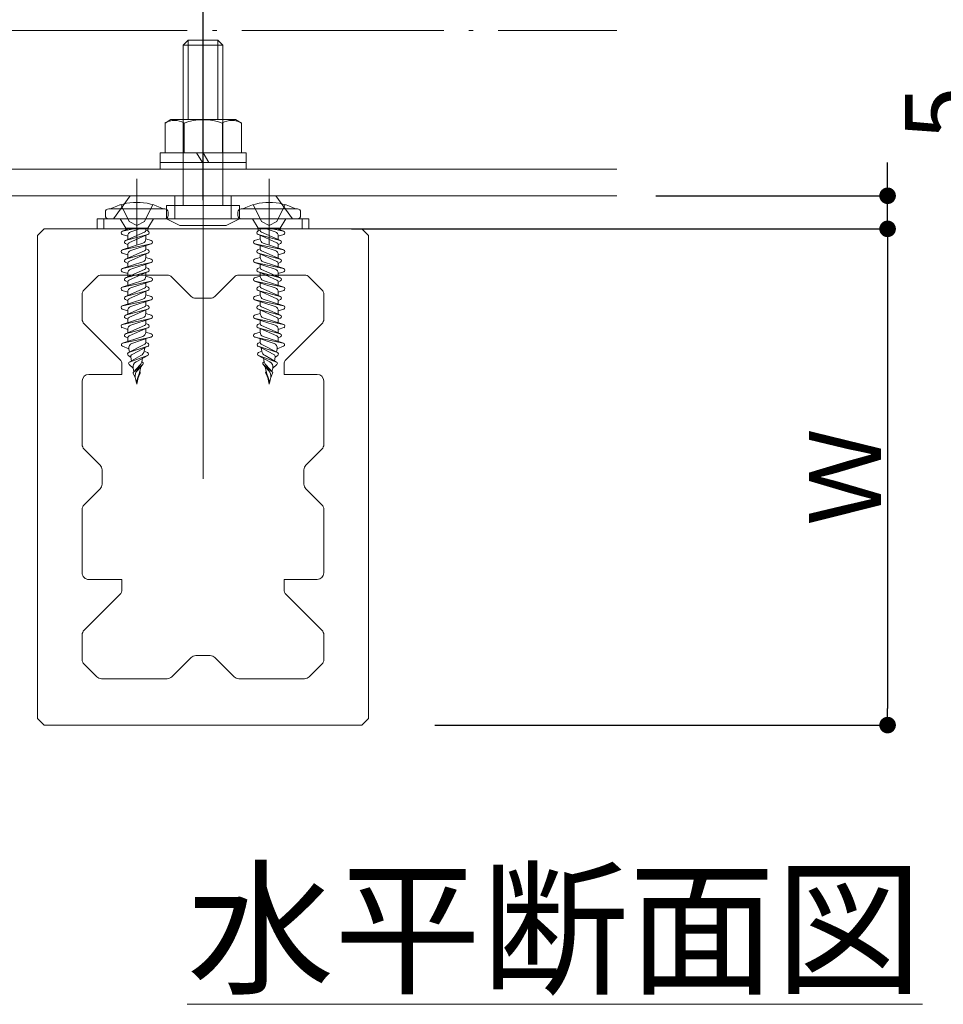
# Model space of a CAD drawing. Units: millimetres. Extents: x 3450 to 5850, y 3757 to 7257.
# Drawn here: x 5099 to 5127, y 5268 to 5297 of the extents above; entities that cross this region are included whole.
import ezdxf

# ---------------------------------------------------------------- set-up
doc = ezdxf.new("R2010")
doc.units = ezdxf.units.MM
doc.header["$LTSCALE"] = 5.08
doc.header["$PDMODE"] = 1
doc.header["$PDSIZE"] = -2
doc.linetypes.add('ラインタイプ-23', pattern=[1.525, 1.2, -0.15, 0.025, -0.15])
doc.layers.get('0').update_dxf_attribs({"lineweight": 0})
for name, color, linetype, lineweight in [('ストリンガー', 7, 'Continuous', 0), ('一般', 7, 'Continuous', 0), ('寸法', 7, 'Continuous', 0), ('背面金物', 7, 'Continuous', 0), ('長穴', 7, 'Continuous', 0)]:
    doc.layers.add(name, color=color, linetype=linetype, lineweight=lineweight)
doc.styles.add('Osaka', font='txt')
doc.styles.get("Standard").update_dxf_attribs({"font": 'txt', "bigfont": 'BIGFONT.SHX'})
doc.dimstyles.new('HT標準', dxfattribs={"dimtxt": 2.036051, "dimasz": 0.500745, "dimexe": 0, "dimexo": 1, "dimgap": 0.5, "dimtad": 1, "dimdec": 4, "dimdsep": 46, "dimtxsty": 'Osaka', "dimblk": 'DOT', "dimblk1": 'DOT', "dimblk2": 'DOT', "dimcen": 0, "dimadec": 4, "dimazin": 0, "dimtfac": 0.8, "dimtdec": 4, "dimtix": 1, "dimtmove": 0, "dimatfit": 0, "dimldrblk": 'VW_FILLEDARROW', "dimfxl": 0, "dimfrac": 2, "dimtolj": 1, "dimarcsym": 0})

# ---------------------------------------------------------------- blocks, each defined once
blk = doc.blocks.new('グループ-542-1')
at = {"layer": '一般', "color": 4, "linetype": 'Continuous', "lineweight": 0}
for p, q in [((25503.02, 26446.46), (25504.93, 26448.37)), ((25505.64, 26448.67), (25515.56, 26448.67)), ((25516.27, 26448.37), (25519.18, 26445.46)), ((25522.77, 26445.46), (25525.68, 26448.37)), ((25526.39, 26448.67), (25536.31, 26448.67)), ((25537.02, 26448.37), (25538.93, 26446.46)), ((25502.73, 26442.03), (25502.73, 26445.75)), ((25539.23, 26445.75), (25539.23, 26442.03)), ((25519.89, 26445.17), (25522.06, 26445.17)), ((25508.43, 26435.91), (25503.02, 26441.32)), ((25538.93, 26441.32), (25533.52, 26435.91)), ((25508.73, 26433.67), (25508.73, 26435.2)), ((25533.23, 26435.2), (25533.23, 26433.67)), ((25503.73, 26433.67), (25508.73, 26433.67)), ((25533.23, 26433.67), (25538.23, 26433.67)), ((25502.73, 26423.08), (25502.73, 26432.67)), ((25539.23, 26432.67), (25539.23, 26423.08)), ((25505.43, 26419.96), (25503.02, 26422.37)), ((25538.93, 26422.37), (25536.52, 26419.96)), ((25505.73, 26417.08), (25505.73, 26419.25)), ((25536.23, 26419.25), (25536.23, 26417.08)), ((25503.02, 26413.96), (25505.43, 26416.37)), ((25536.52, 26416.37), (25538.93, 26413.96)), ((25502.73, 26403.67), (25502.73, 26413.25)), ((25539.23, 26413.25), (25539.23, 26403.67)), ((25508.73, 26402.67), (25503.73, 26402.67)), ((25508.73, 26401.13), (25508.73, 26402.67)), ((25533.23, 26402.67), (25533.23, 26401.13)), ((25538.23, 26402.67), (25533.23, 26402.67)), ((25503.02, 26395.01), (25508.43, 26400.42)), ((25533.52, 26400.42), (25538.93, 26395.01)), ((25502.73, 26390.58), (25502.73, 26394.3)), ((25539.23, 26394.3), (25539.23, 26390.58)), ((25519.18, 26390.87), (25516.27, 26387.96)), ((25522.06, 26391.17), (25519.89, 26391.17)), ((25525.68, 26387.96), (25522.77, 26390.87)), ((25504.93, 26387.96), (25503.02, 26389.87)), ((25538.93, 26389.87), (25537.02, 26387.96)), ((25515.56, 26387.67), (25505.64, 26387.67)), ((25536.31, 26387.67), (25526.39, 26387.67))]:
    blk.add_line(p, q, dxfattribs=at)
for centre, start, end in [((25505.64, 26447.67), 90, 135), ((25515.56, 26447.67), 45, 90), ((25526.39, 26447.67), 90, 135), ((25536.31, 26447.67), 45, 90), ((25503.73, 26445.75), 135, 180), ((25519.89, 26446.17), 225, 270), ((25522.06, 26446.17), 270, 315), ((25538.23, 26445.75), 0, 45), ((25503.73, 26442.03), 180, 225), ((25538.23, 26442.03), 315, 0), ((25507.73, 26435.2), 0, 45), ((25534.23, 26435.2), 135, 180), ((25503.73, 26432.67), 90, 180), ((25538.23, 26432.67), 0, 90), ((25503.73, 26423.08), 180, 225), ((25538.23, 26423.08), 315, 0), ((25504.73, 26419.25), 0, 45), ((25537.23, 26419.25), 135, 180), ((25504.73, 26417.08), 315, 0), ((25537.23, 26417.08), 180, 225), ((25503.73, 26413.25), 135, 180), ((25538.23, 26413.25), 0, 45), ((25503.73, 26403.67), 180, 225), ((25538.23, 26403.67), 270, 0), ((25503.73, 26403.67), 225, 270), ((25507.73, 26401.13), 315, 0), ((25534.23, 26401.13), 180, 225), ((25503.73, 26394.3), 135, 180), ((25538.23, 26394.3), 0, 45), ((25503.73, 26390.58), 180, 225), ((25519.89, 26390.17), 90, 135), ((25522.06, 26390.17), 45, 90), ((25538.23, 26390.58), 315, 360), ((25505.64, 26388.67), 225, 270), ((25515.56, 26388.67), 270, 315), ((25526.39, 26388.67), 225, 270), ((25536.31, 26388.67), 270, 315)]:
    blk.add_arc(centre, 1, start, end, dxfattribs=at)
at = {"layer": '長穴', "color": 1, "linetype": 'Continuous', "lineweight": 0, "flags": 128}
blk.add_lwpolyline([(25495.98, 26381.67), (25496.98, 26380.67), (25544.98, 26380.67), (25545.98, 26381.67), (25545.98, 26454.67), (25544.98, 26455.67), (25496.98, 26455.67), (25495.98, 26454.67)], close=True, dxfattribs=at)
blk = doc.blocks.new('グループ-543-1')
at = {"layer": '長穴', "color": 1}
blk.add_blockref('グループ-542-1', (0, 0), dxfattribs=at)
blk = doc.blocks.new('グループ-1241-1')
at = {"layer": 'ストリンガー', "color": 4, "linetype": 'Continuous', "lineweight": 0}
for p, q in [((25583.48, 26464.67), (24558.48, 26464.67)), ((25583.48, 26460.67), (24558.48, 26460.67))]:
    blk.add_line(p, q, dxfattribs=at)
blk = doc.blocks.new('グループ-5553-1')
at = {"layer": '背面金物', "color": 4, "lineweight": 0}
for p, q in [((25518.73, 26484.17), (25517.98, 26483.42)), ((25518.73, 26472.17), (25518.73, 26484.17)), ((25523.23, 26484.17), (25518.73, 26484.17)), ((25523.23, 26472.17), (25523.23, 26484.17)), ((25523.23, 26484.17), (25523.98, 26483.42)), ((25517.98, 26472.17), (25517.98, 26483.42)), ((25517.98, 26483.42), (25523.98, 26483.42)), ((25523.98, 26472.17), (25523.98, 26483.42))]:
    blk.add_line(p, q, dxfattribs=at)
at = {"layer": '背面金物', "color": 17, "linetype": 'Continuous', "lineweight": 0}
for p, q in [((25517.98, 26472.17), (25517.98, 26459.17)), ((25523.98, 26472.17), (25523.98, 26459.13))]:
    blk.add_line(p, q, dxfattribs=at)
at = {"layer": '背面金物', "color": 17, "linetype": 'Continuous', "lineweight": 0, "flags": 128}
for points in [[(25515.48, 26457.17), (25526.48, 26457.17), (25526.48, 26459.17), (25515.48, 26459.17)], [(25515.48, 26457.17), (25526.48, 26457.17), (25524.48, 26456.17), (25517.48, 26456.17)]]:
    blk.add_lwpolyline(points, close=True, dxfattribs=at)
blk = doc.blocks.new('グループ-5554-1')
at = {"layer": '背面金物', "color": 4, "lineweight": 0}
for p, q in [((25515.24, 26471.66), (25516.11, 26472.17)), ((25525.91, 26472.17), (25516.11, 26472.17)), ((25526.79, 26471.66), (25525.91, 26472.17)), ((25515.24, 26467.17), (25515.24, 26471.66)), ((25518.13, 26467.17), (25518.13, 26471.66)), ((25523.9, 26467.17), (25523.9, 26471.66)), ((25526.79, 26467.17), (25526.79, 26471.66)), ((25514.51, 26467.17), (25527.51, 26467.17)), ((25514.51, 26465.67), (25527.51, 26465.67)), ((25514.51, 26464.67), (25527.51, 26464.67))]:
    blk.add_line(p, q, dxfattribs=at)
at = {"layer": '背面金物', "color": 4, "linetype": 'Continuous', "lineweight": 0}
for p, q in [((25514.51, 26464.67), (25514.51, 26467.17)), ((25520.01, 26467.17), (25520.88, 26465.67)), ((25521.01, 26467.17), (25521.88, 26465.67)), ((25527.51, 26464.67), (25527.51, 26467.17))]:
    blk.add_line(p, q, dxfattribs=at)
at = {"layer": '背面金物', "color": 4, "lineweight": 0}
for centre, radius, start, end in [((25516.68, 26469.16), 2.89, 60, 120), ((25521.01, 26463.65), 8.51, 70.1809, 109.8191), ((25525.34, 26469.16), 2.89, 60, 120)]:
    blk.add_arc(centre, radius, start, end, dxfattribs=at)
blk = doc.blocks.new('グループ-5555-1')
at = {"layer": '背面金物', "color": 4, "linetype": 'Continuous', "lineweight": 0}
for p, q in [((25509.98, 26460.67), (25507.48, 26457.17)), ((25531.98, 26460.67), (25509.98, 26460.67)), ((25510.98, 26460.67), (25510.98, 26457.17)), ((25516.73, 26460.67), (25516.73, 26457.17)), ((25525.23, 26460.67), (25525.23, 26457.17)), ((25530.98, 26460.67), (25530.98, 26457.17)), ((25531.98, 26460.67), (25534.48, 26457.17)), ((25505.98, 26457.17), (25505.98, 26455.67)), ((25535.98, 26457.17), (25535.98, 26455.67))]:
    blk.add_line(p, q, dxfattribs=at)
at = {"layer": '背面金物', "color": 4, "linetype": 'Continuous', "lineweight": 0, "flags": 128}
blk.add_lwpolyline([(25504.98, 26457.17), (25536.98, 26457.17), (25536.98, 26455.67), (25504.98, 26455.67)], close=True, dxfattribs=at)
blk.add_lwpolyline([(25504.98, 26457.17), (25504.98, 26455.67), (25536.98, 26455.67), (25536.98, 26457.17)], dxfattribs=at)
blk = doc.blocks.new('グループ-5556-1')
at = {"layer": '背面金物', "color": 4}
blk.add_blockref('グループ-5555-1', (0, 0), dxfattribs=at)
blk = doc.blocks.new('グループ-5557-1')
at = {"layer": '背面金物', "color": 2, "linetype": 'Continuous', "lineweight": 0}
for p, q in [((25510.98, 26453.2), (25510.98, 26463.2)), ((25530.98, 26453.2), (25530.98, 26463.2))]:
    blk.add_line(p, q, dxfattribs=at)
at = {"layer": '背面金物', "color": 4}
blk.add_blockref('グループ-5556-1', (0, 0), dxfattribs=at)
blk = doc.blocks.new('グループ-5558-1')
at = {"layer": '背面金物', "color": 2, "linetype": 'Continuous', "lineweight": 0}
blk.add_line((25520.98, 26485.87), (25520.98, 26417.87), dxfattribs=at)
at = {"layer": '背面金物', "color": 4}
for name in ['グループ-5553-1', 'グループ-5554-1']:
    blk.add_blockref(name, (0, 0), dxfattribs=at)
at = {"layer": '背面金物', "color": 2}
blk.add_blockref('グループ-5557-1', (0, 0), dxfattribs=at)
blk = doc.blocks.new('グループ-5559-1')
at = {"layer": '背面金物', "color": 2, "lineweight": 0}
for p, q in [((25506.73, 26458.67), (25515.23, 26458.67)), ((25506.23, 26458.17), (25506.23, 26457.67)), ((25506.73, 26457.17), (25515.23, 26457.17)), ((25508.48, 26457.17), (25509.3, 26455.75)), ((25513.48, 26457.17), (25512.66, 26455.75)), ((25515.73, 26457.67), (25515.73, 26458.17)), ((25510.09, 26455.75), (25508.78, 26455.31)), ((25508.81, 26455.32), (25510.76, 26455.73)), ((25509.3, 26455.52), (25509.3, 26455.75)), ((25509.3, 26455.75), (25512.66, 26455.75)), ((25511.7, 26455.75), (25510.08, 26455.21)), ((25512.35, 26455.75), (25512.35, 26455.45)), ((25512.66, 26455.32), (25512.66, 26455.75)), ((25509.61, 26454.55), (25508.78, 26454.83)), ((25512.15, 26455.15), (25509.26, 26453.89)), ((25509.29, 26453.9), (25512.66, 26454.82)), ((25509.61, 26454.55), (25509.61, 26454.04)), ((25512.7, 26454.84), (25509.8, 26453.57)), ((25512.35, 26455.45), (25512.7, 26455.3)), ((25512.35, 26454.68), (25512.35, 26454.17)), ((25512.35, 26454.17), (25513.17, 26453.9)), ((25511.88, 26453.52), (25508.78, 26452.49)), ((25508.81, 26452.5), (25513.15, 26453.41)), ((25509.61, 26453.27), (25509.26, 26453.43)), ((25509.61, 26453.27), (25509.61, 26452.76)), ((25513.17, 26453.42), (25510.08, 26452.39)), ((25512.35, 26453.14), (25512.35, 26452.63)), ((25512.35, 26452.63), (25512.7, 26452.48)), ((25509.61, 26451.73), (25508.78, 26452.01)), ((25512.15, 26452.33), (25509.26, 26451.07)), ((25509.29, 26451.08), (25512.66, 26452)), ((25509.61, 26451.73), (25509.61, 26451.22)), ((25512.7, 26452.02), (25509.8, 26450.75)), ((25512.35, 26451.86), (25512.35, 26451.35)), ((25512.35, 26451.35), (25513.17, 26451.08)), ((25511.88, 26450.7), (25508.78, 26449.67)), ((25508.81, 26449.68), (25513.15, 26450.59)), ((25509.61, 26450.45), (25509.26, 26450.61)), ((25509.61, 26450.45), (25509.61, 26449.94)), ((25513.17, 26450.6), (25510.08, 26449.57)), ((25512.35, 26450.32), (25512.35, 26449.81)), ((25512.35, 26449.81), (25512.7, 26449.66)), ((25509.61, 26448.91), (25508.78, 26449.19)), ((25512.15, 26449.51), (25509.26, 26448.25)), ((25509.29, 26448.26), (25512.66, 26449.18)), ((25509.61, 26448.91), (25509.61, 26448.4)), ((25512.7, 26449.2), (25509.8, 26447.93)), ((25512.35, 26449.04), (25512.35, 26448.53)), ((25512.35, 26448.53), (25513.17, 26448.26)), ((25511.88, 26447.88), (25508.78, 26446.85)), ((25508.81, 26446.86), (25513.15, 26447.77)), ((25509.61, 26447.63), (25509.26, 26447.79)), ((25512.15, 26446.69), (25509.26, 26445.43)), ((25509.61, 26447.63), (25509.61, 26447.12)), ((25513.17, 26447.78), (25510.08, 26446.75)), ((25512.35, 26447.5), (25512.35, 26446.99)), ((25512.35, 26446.99), (25512.7, 26446.84)), ((25509.61, 26446.09), (25508.78, 26446.37)), ((25509.29, 26445.44), (25512.66, 26446.36)), ((25509.61, 26446.09), (25509.61, 26445.58)), ((25512.7, 26446.38), (25509.8, 26445.11)), ((25512.35, 26446.22), (25512.35, 26445.71)), ((25512.35, 26445.71), (25513.17, 26445.44)), ((25511.88, 26445.06), (25508.78, 26444.03)), ((25508.81, 26444.04), (25513.15, 26444.95)), ((25509.61, 26444.81), (25509.26, 26444.97)), ((25512.15, 26443.87), (25509.26, 26442.61)), ((25509.61, 26444.81), (25509.61, 26444.3)), ((25513.17, 26444.96), (25510.08, 26443.93)), ((25512.35, 26444.68), (25512.35, 26444.17)), ((25512.35, 26444.17), (25512.7, 26444.02)), ((25509.61, 26443.27), (25508.78, 26443.55)), ((25511.88, 26442.24), (25508.78, 26441.21)), ((25509.29, 26442.62), (25512.66, 26443.54)), ((25509.61, 26443.27), (25509.61, 26442.76)), ((25512.7, 26443.56), (25509.8, 26442.29)), ((25512.35, 26443.4), (25512.35, 26442.89)), ((25512.35, 26442.89), (25513.17, 26442.62)), ((25509.61, 26440.45), (25508.78, 26440.73)), ((25508.81, 26441.22), (25513.15, 26442.13)), ((25509.61, 26441.99), (25509.26, 26442.15)), ((25512.15, 26441.05), (25509.26, 26439.79)), ((25509.29, 26439.8), (25512.66, 26440.72)), ((25509.61, 26441.99), (25509.61, 26441.48)), ((25509.81, 26439.48), (25512.7, 26440.74)), ((25513.17, 26442.14), (25510.08, 26441.11)), ((25512.35, 26441.86), (25512.35, 26441.35)), ((25512.35, 26441.35), (25512.7, 26441.2)), ((25511.87, 26439.42), (25508.82, 26438.39)), ((25508.84, 26438.4), (25513.15, 26439.31)), ((25509.61, 26439.17), (25509.26, 26439.33)), ((25509.61, 26440.45), (25509.61, 26439.94)), ((25513.17, 26439.32), (25510.24, 26438.33)), ((25512.35, 26440.58), (25512.35, 26440.07)), ((25512.35, 26440.07), (25513.17, 26439.8)), ((25509.79, 26437.53), (25508.8, 26437.91)), ((25509.61, 26439.17), (25509.61, 26438.65)), ((25512.18, 26438.24), (25509.72, 26436.96)), ((25509.72, 26436.96), (25512.63, 26437.91)), ((25512.67, 26437.92), (25510.27, 26436.68)), ((25512.35, 26438.51), (25512.35, 26439.04)), ((25512.35, 26438.51), (25512.65, 26438.38)), ((25510.07, 26436.26), (25509.69, 26436.53)), ((25509.79, 26437.53), (25509.89, 26437.05)), ((25511.6, 26436.51), (25509.85, 26435.51)), ((25509.89, 26435.53), (25512.59, 26436.5)), ((25510.07, 26436.26), (25510.19, 26435.71)), ((25512.63, 26436.51), (25510.89, 26435.58)), ((25512.2, 26437.68), (25512.09, 26437.17)), ((25512.09, 26437.17), (25512.6, 26436.97)), ((25510.44, 26434.6), (25509.81, 26435.17)), ((25510.48, 26434.01), (25511.5, 26435.13)), ((25511.87, 26435.16), (25510.49, 26434.02)), ((25511.02, 26434.22), (25511.89, 26435.18)), ((25511.57, 26434.83), (25511.37, 26433.92)), ((25511.85, 26436.1), (25511.74, 26435.59)), ((25511.74, 26435.59), (25511.86, 26435.5)), ((25510.44, 26434.6), (25510.55, 26434.09)), ((25510.45, 26433.87), (25510.75, 26433.2)), ((25511.37, 26433.92), (25510.9, 26432.51)), ((25511.5, 26433.87), (25510.9, 26432.51)), ((25511.4, 26434.09), (25511.48, 26434.01)), ((25510.75, 26433.2), (25510.98, 26432.17)), ((25511.21, 26433.2), (25510.98, 26432.17))]:
    blk.add_line(p, q, dxfattribs=at)
at = {"layer": '背面金物', "color": 2, "linetype": 'Continuous', "lineweight": 0}
for p, q in [((25508.58, 26459.32), (25509.83, 26456.8)), ((25513.38, 26459.32), (25512.12, 26456.8)), ((25509.83, 26456.8), (25510.98, 26456.19)), ((25512.12, 26456.8), (25510.98, 26456.19))]:
    blk.add_line(p, q, dxfattribs=at)
at = {"layer": '背面金物', "color": 2, "lineweight": 0}
for centre, radius, start, end in [((25506.73, 26458.17), 0.5, 90, 180), ((25510.98, 26451.17), 8.5, 61.9275, 118.0725), ((25515.23, 26458.17), 0.5, 0, 90), ((25506.73, 26457.67), 0.5, 180, 270), ((25515.23, 26457.67), 0.5, 270, 0), ((25508.86, 26455.07), 0.254, 101.8951, 251.5761), ((25510.3, 26454.55), 0.69, 108.4239, 180), ((25511.66, 26454.17), 0.69, 288.4239, 0), ((25512.02, 26455.45), 0.328, 293.5651, 0), ((25512.59, 26455.07), 0.254, 285.2955, 66.4349), ((25509.36, 26453.66), 0.254, 105.2955, 246.4349), ((25509.94, 26453.27), 0.328, 113.5651, 180), ((25512.02, 26452.63), 0.328, 293.5651, 0), ((25513.09, 26453.66), 0.254, 281.8951, 71.5761), ((25508.86, 26452.25), 0.254, 101.8951, 251.5761), ((25510.3, 26451.73), 0.69, 108.4239, 180), ((25511.66, 26451.35), 0.69, 288.4239, 0), ((25512.59, 26452.25), 0.254, 285.2955, 66.4349), ((25508.86, 26449.43), 0.254, 101.8951, 251.5761), ((25509.36, 26450.84), 0.254, 105.2955, 246.4349), ((25509.94, 26450.45), 0.328, 113.5651, 180), ((25512.02, 26449.81), 0.328, 293.5651, 0), ((25512.59, 26449.43), 0.254, 285.2955, 66.4349), ((25513.09, 26450.84), 0.254, 281.8951, 71.5761), ((25509.36, 26448.02), 0.254, 105.2955, 246.4349), ((25510.3, 26448.91), 0.69, 108.4239, 180), ((25511.66, 26448.53), 0.69, 288.4239, 0), ((25513.09, 26448.02), 0.254, 281.8951, 71.5761), ((25508.86, 26446.61), 0.254, 101.8951, 251.5761), ((25509.94, 26447.63), 0.328, 113.5651, 180), ((25510.3, 26446.09), 0.69, 108.4239, 180), ((25512.02, 26446.99), 0.328, 293.5651, 0), ((25512.59, 26446.61), 0.254, 285.2955, 66.4349), ((25509.36, 26445.2), 0.254, 105.2955, 246.4349), ((25511.66, 26445.71), 0.69, 288.4239, 0), ((25513.09, 26445.2), 0.254, 281.8951, 71.5761), ((25508.86, 26443.79), 0.254, 101.8951, 251.5761), ((25509.94, 26444.81), 0.328, 113.5651, 180), ((25510.3, 26443.27), 0.69, 108.4239, 180), ((25512.02, 26444.17), 0.328, 293.5651, 0), ((25512.59, 26443.79), 0.254, 285.2955, 66.4349), ((25509.36, 26442.38), 0.254, 105.2955, 246.4349), ((25509.94, 26441.99), 0.328, 113.5651, 180), ((25511.66, 26442.89), 0.69, 288.4239, 0), ((25513.09, 26442.38), 0.254, 281.8951, 71.5761), ((25508.86, 26440.97), 0.254, 101.8951, 251.5761), ((25510.3, 26440.45), 0.69, 108.4239, 180), ((25512.02, 26441.35), 0.328, 293.5651, 0), ((25512.59, 26440.97), 0.254, 285.2955, 66.4349), ((25509.36, 26439.56), 0.254, 105.2955, 246.1481), ((25509.94, 26439.17), 0.331, 113.5651, 180), ((25511.65, 26440.07), 0.694, 288.5647, 0), ((25513.09, 26439.56), 0.254, 281.9876, 71.5761), ((25508.9, 26438.15), 0.254, 101.9876, 248.6831), ((25510.47, 26437.68), 0.693, 108.5647, 192.5), ((25512.04, 26438.51), 0.307, 297.4452, 0), ((25512.55, 26438.15), 0.254, 287.9663, 66.1481), ((25509.84, 26436.74), 0.254, 98.4874, 234.2893), ((25510.44, 26436.34), 0.38, 117.4452, 192.5), ((25511.09, 26437.39), 1.02, 299.7006, 347.5), ((25512.51, 26436.74), 0.254, 289.6919, 68.6831), ((25509.96, 26435.33), 0.214, 109.6919, 227.6833), ((25511.31, 26434.79), 0.895, 118.1432, 192.5), ((25510.74, 26435.81), 1.02, 317.7278, 347.5), ((25511.73, 26435.33), 0.214, 309.766, 52.366), ((25510.57, 26433.92), 0.131, 129.766, 203.8328), ((25511.87, 26433.45), 1.15, 138.0402, 192.5), ((25511.38, 26433.92), 0.131, 336.1672, 42.914)]:
    blk.add_arc(centre, radius, start, end, dxfattribs=at)
blk = doc.blocks.new('グループ-5560-1')
at = {"layer": '背面金物', "color": 2, "lineweight": 0}
for p, q in [((25535.23, 26458.67), (25526.73, 26458.67)), ((25526.23, 26457.67), (25526.23, 26458.17)), ((25535.23, 26457.17), (25526.73, 26457.17)), ((25528.48, 26457.17), (25529.3, 26455.75)), ((25533.48, 26457.17), (25532.66, 26455.75)), ((25535.73, 26458.17), (25535.73, 26457.67)), ((25529.3, 26455.32), (25529.3, 26455.75)), ((25532.66, 26455.75), (25529.3, 26455.75)), ((25529.61, 26455.75), (25529.61, 26455.45)), ((25530.26, 26455.75), (25531.88, 26455.21)), ((25533.15, 26455.32), (25531.2, 26455.73)), ((25531.86, 26455.75), (25533.17, 26455.31)), ((25532.66, 26455.52), (25532.66, 26455.75)), ((25529.61, 26454.17), (25528.78, 26453.9)), ((25529.61, 26455.45), (25529.26, 26455.3)), ((25529.26, 26454.84), (25532.15, 26453.57)), ((25532.66, 26453.9), (25529.29, 26454.82)), ((25529.61, 26454.68), (25529.61, 26454.17)), ((25529.8, 26455.15), (25532.7, 26453.89)), ((25532.35, 26454.55), (25533.17, 26454.83)), ((25532.35, 26454.55), (25532.35, 26454.04)), ((25528.78, 26453.42), (25531.88, 26452.39)), ((25533.15, 26452.5), (25528.81, 26453.41)), ((25529.61, 26452.63), (25529.26, 26452.48)), ((25529.61, 26453.14), (25529.61, 26452.63)), ((25530.08, 26453.52), (25533.17, 26452.49)), ((25532.35, 26453.27), (25532.7, 26453.43)), ((25532.35, 26453.27), (25532.35, 26452.76)), ((25529.61, 26451.35), (25528.78, 26451.08)), ((25529.26, 26452.02), (25532.15, 26450.75)), ((25532.66, 26451.08), (25529.29, 26452)), ((25529.61, 26451.86), (25529.61, 26451.35)), ((25529.8, 26452.33), (25532.7, 26451.07)), ((25532.35, 26451.73), (25533.17, 26452.01)), ((25532.35, 26451.73), (25532.35, 26451.22)), ((25528.78, 26450.6), (25531.88, 26449.57)), ((25533.15, 26449.68), (25528.81, 26450.59)), ((25529.61, 26449.81), (25529.26, 26449.66)), ((25529.61, 26450.32), (25529.61, 26449.81)), ((25530.08, 26450.7), (25533.17, 26449.67)), ((25532.35, 26450.45), (25532.7, 26450.61)), ((25532.35, 26450.45), (25532.35, 26449.94)), ((25529.61, 26448.53), (25528.78, 26448.26)), ((25529.26, 26449.2), (25532.15, 26447.93)), ((25532.66, 26448.26), (25529.29, 26449.18)), ((25529.61, 26449.04), (25529.61, 26448.53)), ((25529.8, 26449.51), (25532.7, 26448.25)), ((25532.35, 26448.91), (25533.17, 26449.19)), ((25532.35, 26448.91), (25532.35, 26448.4)), ((25528.78, 26447.78), (25531.88, 26446.75)), ((25533.15, 26446.86), (25528.81, 26447.77)), ((25529.61, 26446.99), (25529.26, 26446.84)), ((25529.61, 26447.5), (25529.61, 26446.99)), ((25529.8, 26446.69), (25532.7, 26445.43)), ((25530.08, 26447.88), (25533.17, 26446.85)), ((25532.35, 26447.63), (25532.7, 26447.79)), ((25532.35, 26447.63), (25532.35, 26447.12)), ((25529.61, 26445.71), (25528.78, 26445.44)), ((25529.26, 26446.38), (25532.15, 26445.11)), ((25532.66, 26445.44), (25529.29, 26446.36)), ((25529.61, 26446.22), (25529.61, 26445.71)), ((25532.35, 26446.09), (25533.17, 26446.37)), ((25532.35, 26446.09), (25532.35, 26445.58)), ((25528.78, 26444.96), (25531.88, 26443.93)), ((25533.15, 26444.04), (25528.81, 26444.95)), ((25529.61, 26444.17), (25529.26, 26444.02)), ((25529.61, 26444.68), (25529.61, 26444.17)), ((25529.8, 26443.87), (25532.7, 26442.61)), ((25530.08, 26445.06), (25533.17, 26444.03)), ((25532.35, 26444.81), (25532.7, 26444.97)), ((25532.35, 26444.81), (25532.35, 26444.3)), ((25529.61, 26442.89), (25528.78, 26442.62)), ((25529.26, 26443.56), (25532.15, 26442.29)), ((25532.66, 26442.62), (25529.29, 26443.54)), ((25529.61, 26443.4), (25529.61, 26442.89)), ((25530.08, 26442.24), (25533.17, 26441.21)), ((25532.35, 26443.27), (25533.17, 26443.55)), ((25532.35, 26443.27), (25532.35, 26442.76)), ((25528.78, 26442.14), (25531.88, 26441.11)), ((25533.15, 26441.22), (25528.81, 26442.13)), ((25529.61, 26441.35), (25529.26, 26441.2)), ((25532.15, 26439.48), (25529.26, 26440.74)), ((25532.66, 26439.8), (25529.29, 26440.72)), ((25529.61, 26441.86), (25529.61, 26441.35)), ((25529.8, 26441.05), (25532.7, 26439.79)), ((25532.35, 26441.99), (25532.7, 26442.15)), ((25532.35, 26441.99), (25532.35, 26441.48)), ((25532.35, 26440.45), (25533.17, 26440.73)), ((25529.61, 26440.07), (25528.78, 26439.8)), ((25528.78, 26439.32), (25531.71, 26438.33)), ((25533.11, 26438.4), (25528.81, 26439.31)), ((25529.61, 26440.58), (25529.61, 26440.07)), ((25530.08, 26439.42), (25533.14, 26438.39)), ((25532.35, 26440.45), (25532.35, 26439.94)), ((25532.35, 26439.17), (25532.7, 26439.33)), ((25529.29, 26437.92), (25531.69, 26436.68)), ((25529.61, 26438.51), (25529.3, 26438.38)), ((25532.24, 26436.96), (25529.33, 26437.91)), ((25529.61, 26438.51), (25529.61, 26439.04)), ((25529.77, 26438.24), (25532.24, 26436.96)), ((25532.17, 26437.53), (25533.15, 26437.91)), ((25532.35, 26439.17), (25532.35, 26438.65)), ((25529.33, 26436.51), (25531.07, 26435.58)), ((25529.87, 26437.17), (25529.35, 26436.97)), ((25532.07, 26435.53), (25529.36, 26436.5)), ((25529.76, 26437.68), (25529.87, 26437.17)), ((25530.36, 26436.51), (25532.1, 26435.51)), ((25531.88, 26436.26), (25531.76, 26435.71)), ((25531.88, 26436.26), (25532.27, 26436.53)), ((25532.17, 26437.53), (25532.06, 26437.05)), ((25530.94, 26434.22), (25530.07, 26435.18)), ((25530.09, 26435.16), (25531.47, 26434.02)), ((25530.22, 26435.59), (25530.1, 26435.5)), ((25530.11, 26436.1), (25530.22, 26435.59)), ((25530.39, 26434.83), (25530.59, 26433.92)), ((25531.48, 26434.01), (25530.46, 26435.13)), ((25531.52, 26434.6), (25532.14, 26435.17)), ((25530.45, 26433.87), (25531.05, 26432.51)), ((25530.55, 26434.09), (25530.48, 26434.01)), ((25530.59, 26433.92), (25531.05, 26432.51)), ((25531.5, 26433.87), (25531.21, 26433.2)), ((25531.52, 26434.6), (25531.4, 26434.09)), ((25530.75, 26433.2), (25530.98, 26432.17)), ((25531.21, 26433.2), (25530.98, 26432.17))]:
    blk.add_line(p, q, dxfattribs=at)
at = {"layer": '背面金物', "color": 2, "linetype": 'Continuous', "lineweight": 0}
for p, q in [((25528.58, 26459.32), (25529.83, 26456.8)), ((25533.38, 26459.32), (25532.12, 26456.8)), ((25529.83, 26456.8), (25530.98, 26456.19)), ((25532.12, 26456.8), (25530.98, 26456.19))]:
    blk.add_line(p, q, dxfattribs=at)
at = {"layer": '背面金物', "color": 2, "lineweight": 0}
for centre, radius, start, end in [((25526.73, 26458.17), 0.5, 90, 180), ((25530.98, 26451.17), 8.5, 61.9275, 118.0725), ((25535.23, 26458.17), 0.5, 0, 90), ((25526.73, 26457.67), 0.5, 180, 270), ((25535.23, 26457.67), 0.5, 270, 0), ((25529.36, 26455.07), 0.254, 113.5651, 254.7045), ((25529.94, 26455.45), 0.328, 180, 246.4349), ((25530.3, 26454.17), 0.69, 180, 251.5761), ((25531.66, 26454.55), 0.69, 0, 71.5761), ((25533.09, 26455.07), 0.254, 288.4239, 78.1049), ((25528.86, 26453.66), 0.254, 108.4239, 258.1049), ((25529.94, 26452.63), 0.328, 180, 246.4349), ((25532.02, 26453.27), 0.328, 0, 66.4349), ((25532.59, 26453.66), 0.254, 293.5651, 74.7045), ((25529.36, 26452.25), 0.254, 113.5651, 254.7045), ((25530.3, 26451.35), 0.69, 180, 251.5761), ((25531.66, 26451.73), 0.69, 0, 71.5761), ((25533.09, 26452.25), 0.254, 288.4239, 78.1049), ((25528.86, 26450.84), 0.254, 108.4239, 258.1049), ((25529.36, 26449.43), 0.254, 113.5651, 254.7045), ((25529.94, 26449.81), 0.328, 180, 246.4349), ((25532.02, 26450.45), 0.328, 0, 66.4349), ((25532.59, 26450.84), 0.254, 293.5651, 74.7045), ((25533.09, 26449.43), 0.254, 288.4239, 78.1049), ((25528.86, 26448.02), 0.254, 108.4239, 258.1049), ((25530.3, 26448.53), 0.69, 180, 251.5761), ((25531.66, 26448.91), 0.69, 0, 71.5761), ((25532.59, 26448.02), 0.254, 293.5651, 74.7045), ((25529.36, 26446.61), 0.254, 113.5651, 254.7045), ((25529.94, 26446.99), 0.328, 180, 246.4349), ((25531.66, 26446.09), 0.69, 0, 71.5761), ((25532.02, 26447.63), 0.328, 0, 66.4349), ((25533.09, 26446.61), 0.254, 288.4239, 78.1049), ((25528.86, 26445.2), 0.254, 108.4239, 258.1049), ((25530.3, 26445.71), 0.69, 180, 251.5761), ((25532.59, 26445.2), 0.254, 293.5651, 74.7045), ((25529.36, 26443.79), 0.254, 113.5651, 254.7045), ((25529.94, 26444.17), 0.328, 180, 246.4349), ((25531.66, 26443.27), 0.69, 0, 71.5761), ((25532.02, 26444.81), 0.328, 0, 66.4349), ((25533.09, 26443.79), 0.254, 288.4239, 78.1049), ((25528.86, 26442.38), 0.254, 108.4239, 258.1049), ((25530.3, 26442.89), 0.69, 180, 251.5761), ((25532.02, 26441.99), 0.328, 0, 66.4349), ((25532.59, 26442.38), 0.254, 293.5651, 74.7045), ((25529.36, 26440.97), 0.254, 113.5651, 254.7045), ((25529.94, 26441.35), 0.328, 180, 246.4349), ((25531.66, 26440.45), 0.69, 0, 71.5761), ((25533.09, 26440.97), 0.254, 288.4239, 78.1049), ((25528.86, 26439.56), 0.254, 108.4239, 258.0124), ((25530.3, 26440.07), 0.694, 180, 251.4353), ((25532.02, 26439.17), 0.331, 0, 66.4349), ((25532.59, 26439.56), 0.254, 293.8519, 74.7045), ((25529.41, 26438.15), 0.254, 113.8519, 252.0337), ((25529.91, 26438.51), 0.307, 180, 242.5548), ((25531.49, 26437.68), 0.693, 347.5, 71.4353), ((25533.06, 26438.15), 0.254, 291.3169, 78.0124), ((25529.45, 26436.74), 0.254, 111.3169, 250.3081), ((25530.86, 26437.39), 1.02, 192.5, 240.2994), ((25531.51, 26436.34), 0.38, 347.5, 62.5548), ((25532.12, 26436.74), 0.254, 305.7107, 81.5126), ((25530.23, 26435.33), 0.214, 127.634, 230.234), ((25531.21, 26435.81), 1.02, 192.5, 222.2722), ((25530.64, 26434.79), 0.895, 347.5, 61.8568), ((25532, 26435.33), 0.214, 312.3167, 70.3081), ((25530.57, 26433.92), 0.131, 137.086, 203.8328), ((25530.08, 26433.45), 1.15, 347.5, 41.9598), ((25531.38, 26433.92), 0.131, 336.1672, 50.234)]:
    blk.add_arc(centre, radius, start, end, dxfattribs=at)
blk = doc.blocks.new('グループ-5561-1')
at = {"layer": '背面金物', "color": 2}
for name in ['グループ-5559-1', 'グループ-5560-1']:
    blk.add_blockref(name, (0, 0), dxfattribs=at)
blk = doc.blocks.new('_DOT')
at = {"color": 0, "linetype": 'ByBlock', "lineweight": -2}
blk.add_line((-0.5, 0), (-1, 0), dxfattribs=at)
at = {"color": 0, "linetype": 'ByBlock', "const_width": 0.5}
blk.add_lwpolyline([(-0.25, 0, 1), (0.25, 0, 1)], format="xyb", close=True, dxfattribs=at)
blk = doc.blocks.new('*D808')
at = {"layer": 'Defpoints', "color": 0}
for p in [(5107.681, 5291.133), (5110.2, 5276.133), (5124.878, 5276.133)]:
    blk.add_point(p, dxfattribs=at)
at = {"layer": '寸法', "color": 0, "lineweight": -2}
for p, q in [((5108.681, 5291.133), (5124.878, 5291.133)), ((5124.878, 5290.632), (5124.878, 5276.634)), ((5111.2, 5276.133), (5124.878, 5276.133))]:
    blk.add_line(p, q, dxfattribs=at)
at = {"layer": '寸法', "color": 0, "lineweight": -2, "xscale": 0.5007446289062499, "yscale": 0.5007446289062499, "zscale": 0.5007446289062499}
for p, rotation in [((5124.878, 5291.133), 90), ((5124.878, 5276.133), 270)]:
    blk.add_blockref('_DOT', p, dxfattribs=dict(at, rotation=rotation))
at = {"layer": '寸法', "color": 0, "lineweight": 0, "insert": (5123.592, 5283.633), "char_height": 2.1718, "attachment_point": 5, "rotation": 90, "style": 'Osaka'}
blk.add_mtext('\\A1;Ｗ', dxfattribs=at)
blk = doc.blocks.new('VW_FILLEDARROW')
at = {"linetype": 'Continuous', "lineweight": 0}
blk.add_hatch(color=0, dxfattribs=at).paths.add_polyline_path([(-6.341, 1.699), (0, 0), (-6.341, -1.699)])
at = {"color": 0, "linetype": 'Continuous', "lineweight": 0, "flags": 128}
blk.add_lwpolyline([(-6.341, 1.699), (0, 0), (-6.341, -1.699)], close=True, dxfattribs=at)
blk = doc.blocks.new('*D809')
at = {"layer": 'Defpoints', "color": 0}
for p in [(5116.878, 5292.133), (5124.878, 5292.133), (5116.878, 5291.133)]:
    blk.add_point(p, dxfattribs=at)
at = {"layer": '寸法', "color": 0, "lineweight": -2}
for p, q in [((5124.878, 5292.634), (5124.878, 5293.135)), ((5117.878, 5292.133), (5124.878, 5292.133)), ((5124.878, 5291.133), (5124.878, 5292.133)), ((5117.878, 5291.133), (5124.878, 5291.133)), ((5124.878, 5290.632), (5124.878, 5290.132))]:
    blk.add_line(p, q, dxfattribs=at)
at = {"layer": '寸法', "color": 0, "lineweight": -2, "xscale": 0.5007446289062499, "yscale": 0.5007446289062499, "zscale": 0.5007446289062499}
for p, rotation in [((5124.878, 5292.133), 270), ((5124.878, 5291.133), 90)]:
    blk.add_blockref('_DOT', p, dxfattribs=dict(at, rotation=rotation))
at = {"layer": '寸法', "color": 0, "lineweight": 0, "insert": (5126.489, 5294.628), "char_height": 2.1718, "attachment_point": 5, "rotation": 90, "style": 'Osaka'}
blk.add_mtext('\\A1;5', dxfattribs=at)
blk = doc.blocks.new('*D825')
at = {"layer": 'Defpoints', "color": 0}
for p in [(5079.196, 5299.003), (5079.196, 5291.003), (5104.196, 5291.003)]:
    blk.add_point(p, dxfattribs=at)
at = {"layer": '寸法', "color": 0, "lineweight": -2}
for p, q in [((5079.196, 5292.003), (5079.196, 5299.003)), ((5103.695, 5299.003), (5079.696, 5299.003)), ((5104.196, 5292.003), (5104.196, 5299.003))]:
    blk.add_line(p, q, dxfattribs=at)
at = {"layer": '寸法', "color": 0, "lineweight": -2, "xscale": 0.5007446289062499, "yscale": 0.5007446289062499, "zscale": 0.5007446289062499, "rotation": 180}
blk.add_blockref('_DOT', (5079.196, 5299.003), dxfattribs=at)
at = {"layer": '寸法', "color": 0, "lineweight": -2, "xscale": 0.5007446289062499, "yscale": 0.5007446289062499, "zscale": 0.5007446289062499}
blk.add_blockref('_DOT', (5104.196, 5299.003), dxfattribs=at)
at = {"layer": '寸法', "color": 0, "lineweight": 0, "insert": (5091.696, 5300.614), "char_height": 2.17179, "attachment_point": 5, "style": 'Osaka'}
blk.add_mtext('\\A1;ルーバーピッチ', dxfattribs=at)

msp = doc.modelspace()

# ---------------------------------------------------------------- linework, layer by layer
at = {"layer": '一般', "color": 2, "linetype": 'ラインタイプ-23', "lineweight": 0}
msp.add_line((4911.696, 5297.133), (5116.696, 5297.133), dxfattribs=at)

# ---------------------------------------------------------------- block references
at = {"layer": 'ストリンガー', "color": 17, "xscale": 0.2, "yscale": 0.2, "zscale": 0.2}
msp.add_blockref('グループ-1241-1', (0, 0), dxfattribs=at)
at = {"layer": '背面金物', "color": 17, "xscale": 0.2, "yscale": 0.2, "zscale": 0.2}
msp.add_blockref('グループ-5558-1', (0, 0), dxfattribs=at)
at = {"layer": '背面金物', "color": 4, "xscale": 0.2, "yscale": 0.2, "zscale": 0.2}
msp.add_blockref('グループ-5561-1', (0, 0), dxfattribs=at)
at = {"layer": '長穴', "color": 1, "xscale": 0.2, "yscale": 0.2, "zscale": 0.2}
msp.add_blockref('グループ-543-1', (0, 0), dxfattribs=at)

# ---------------------------------------------------------------- texts
at = {"layer": '一般', "color": 4, "insert": (5103.714, 5271.602), "char_height": 3.25768, "attachment_point": 1, "line_spacing_factor": 0.782827}
msp.add_mtext('{\\fOsaka|b1|i0|c128|p0;\\L水平断面図}', dxfattribs=at)

# ---------------------------------------------------------------- dimensions: what is measured, and where the dimension line sits
at = {"layer": '寸法', "color": 17, "lineweight": 0}
dim = msp.add_linear_dim(base=(5079.196, 5299.003), p1=(5104.196, 5291.003), p2=(5079.196, 5291.003), text='ルーバーピッチ', dimstyle='HT標準', override={"dimtxt": 2.171788, "dimgap": 0.2, "dimdec": 1, "dimlfac": 5, "dimpost": '<>', "dimtxsty": 'Osaka', "dimtmove": 2}, dxfattribs=at)
dim.commit()
dim.dimension.update_dxf_attribs({"geometry": '*D825', "text_midpoint": (5091.696, 5300.614), "dimtype": 160})
dim = msp.add_linear_dim(base=(5124.878, 5292.133), p1=(5116.878, 5291.133), p2=(5116.878, 5292.133), angle=270, dimstyle='HT標準', override={"dimtxt": 2.171788, "dimgap": 0.2, "dimdec": 1, "dimlfac": 5, "dimpost": '<>', "dimtxsty": 'Osaka', "dimtix": 0, "dimtmove": 2}, dxfattribs=at)
dim.commit()
dim.dimension.update_dxf_attribs({"geometry": '*D809', "text_midpoint": (5126.489, 5294.628), "dimtype": 160})
dim = msp.add_linear_dim(base=(5124.878, 5276.133), p1=(5107.681, 5291.133), p2=(5110.2, 5276.133), angle=270, text='Ｗ', dimstyle='HT標準', override={"dimtxt": 2.171788, "dimgap": 0.2, "dimdec": 1, "dimlfac": 5, "dimpost": '<>', "dimtxsty": 'Osaka', "dimtmove": 2}, dxfattribs=at)
dim.commit()
dim.dimension.update_dxf_attribs({"geometry": '*D808', "text_midpoint": (5123.592, 5283.633)})

doc.saveas('drawing.dxf')
